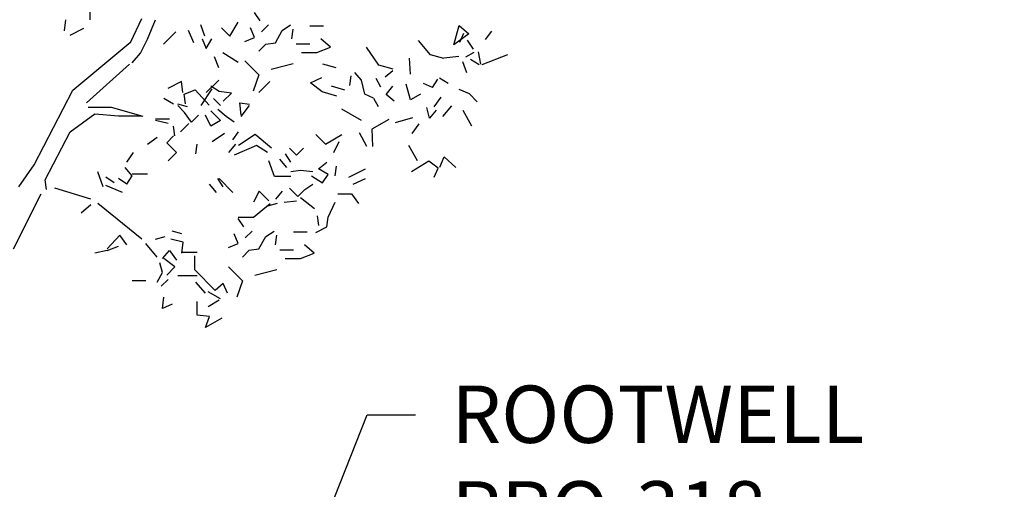
# Model space of a CAD drawing. Extents: x 0 to 219, y -8 to 280.
# Drawn here: x 72 to 113, y 157 to 177 of the extents above; entities that cross this region are included whole.
import ezdxf
from ezdxf import colors
from ezdxf.entities.mleader import LeaderData, LeaderLine
from ezdxf.math import Vec2, Vec3

# ---------------------------------------------------------------- set-up
doc = ezdxf.new("R2010")
doc.units = 0
doc.header["$LTSCALE"] = 10
doc.header["$MEASUREMENT"] = 0
for name, color, linetype in [('CADdetails-1-FINE', 1, 'CONTINUOUS'), ('CADdetails-7-VERYFINE', 7, 'CONTINUOUS'), ('CADdetails-9-EXTRAFINE', 9, 'CONTINUOUS')]:
    doc.layers.add(name, color=color, linetype=linetype)
doc.styles.add('CADdetails-NOTES', font='ARIALN.TTF', dxfattribs={"height": 2.38})

msp = doc.modelspace()

# ---------------------------------------------------------------- hatches: boundary and pattern name
at = {"layer": 'CADdetails-9-EXTRAFINE'}
h = msp.add_hatch(dxfattribs=at)
h.set_pattern_fill('EARTH', color=256, scale=15)
edge = h.paths.add_edge_path()
edge.add_line((42.134, 125.261), (39.211, 126.722))
edge.add_line((39.211, 126.722), (37.903, 128.799))
edge.add_line((37.903, 128.799), (35.826, 130.952))
edge.add_line((35.826, 130.952), (35.037, 131.413))
edge.add_line((35.037, 131.413), (33.861, 135.969))
edge.add_line((33.861, 135.969), (31.305, 139.545))
edge.add_line((31.305, 139.545), (30.699, 142.679))
edge.add_line((30.699, 142.679), (30.441, 145.817))
edge.add_spline(control_points=[(30.441, 145.817), (28.642, 151.91), (27.294, 156.623), (22.713, 161.47), (20.019, 167.394), (17.324, 170.222), (14.135, 171.151), (11.379, 172.584), (7.377, 173.413)], knot_values=[0, 0, 0, 0, 1, 2, 3, 4, 5, 5.958244, 5.958244, 5.958244, 5.958244], degree=3, periodic=0)
edge.add_line((7.377, 173.413), (11.214, 133.539))
edge.add_line((11.214, 133.539), (18.513, 131.82))
edge.add_line((18.513, 131.82), (5.119, 125.07))
edge.add_line((5.119, 125.07), (12.419, 123.35))
edge.add_line((12.419, 123.35), (13.939, 109.373))
edge.add_arc((51.992, -5.89), 121.382, 91.65856, 108.26976, ccw=False)
edge.add_arc((52.433, -122.962), 238.435, 78.78634, 90.95034, ccw=False)
edge.add_line((98.801, 110.922), (112.588, 127.446))
edge.add_line((112.588, 127.446), (102.808, 134.592))
edge.add_line((102.808, 134.592), (97.692, 136.406))
edge.add_line((97.692, 136.406), (95.217, 135.252))
edge.add_line((95.217, 135.252), (92.356, 131.184))
edge.add_line((92.356, 131.184), (89.936, 124.807))
edge.add_line((89.936, 124.807), (87.406, 121.729))
edge.add_line((87.406, 121.729), (81.924, 119.809))
edge.add_line((81.924, 119.809), (79.887, 119.931))
edge.add_line((79.887, 119.931), (76.471, 119.58))
edge.add_line((76.471, 119.58), (76.287, 119.58))
edge.add_line((76.287, 119.58), (56.969, 119.579))
edge.add_line((56.969, 119.579), (53.864, 120.645))
edge.add_line((53.864, 120.645), (50.401, 120.845))
edge.add_line((50.401, 120.845), (47.172, 122.225))
edge.add_line((47.172, 122.225), (45.252, 123.852))
edge.add_line((45.252, 123.852), (42.134, 125.261))

# ---------------------------------------------------------------- linework, layer by layer
at = {"layer": 'CADdetails-1-FINE', "linetype": 'Continuous'}
for p, q in [((76.366, 175.604), (76.824, 176.577)), ((77.053, 175.719), (77.397, 176.52)), ((73.962, 173.601), (76.366, 175.604)), ((76.767, 175.147), (77.053, 175.719)), ((76.424, 174.746), (76.767, 175.147)), ((74.535, 173.086), (76.309, 174.689)), ((72.36, 170.51), (73.962, 173.601)), ((75.565, 172.886), (74.592, 172.886)), ((76.881, 172.514), (75.565, 172.886)), ((73.848, 171.884), (74.878, 172.628)), ((74.878, 172.628), (75.851, 172.542)), ((75.851, 172.542), (76.824, 172.542)), ((72.818, 169.881), (73.848, 171.884)), ((71.73, 169.595), (72.36, 170.51)), ((71.501, 167.019), (72.646, 169.308))]:
    msp.add_line(p, q, dxfattribs=at)
at = {"layer": 'CADdetails-9-EXTRAFINE', "linetype": 'Continuous'}
for p, q in [((74.678, 176.52), (74.678, 177.093)), ((81.731, 176.48), (81.502, 176.824)), ((73.619, 176.062), (73.676, 176.52)), ((80.471, 175.851), (80.815, 176.423)), ((73.848, 175.891), (74.42, 176.177)), ((77.724, 175.507), (78.239, 176.022)), ((78.983, 175.565), (78.754, 176.08)), ((79.441, 175.851), (79.269, 176.309)), ((80.128, 176.194), (80.471, 175.851)), ((81.502, 175.793), (81.33, 176.194)), ((81.788, 176.022), (82.074, 176.309)), ((82.36, 175.565), (82.646, 176.08)), ((82.646, 176.08), (82.99, 176.309)), ((83.047, 175.736), (83.104, 176.137)), ((83.791, 176.28), (84.363, 176.28)), ((89.759, 175.49), (89.988, 176.291)), ((89.988, 176.291), (90.389, 175.948)), ((91.33, 176.051), (91.055, 175.713)), ((79.327, 175.736), (79.498, 175.336)), ((79.498, 175.336), (79.727, 175.736)), ((81.101, 175.622), (81.502, 175.793)), ((81.959, 175.507), (82.36, 175.565)), ((84.65, 175.393), (84.249, 175.736)), ((88.791, 175.078), (88.303, 175.664)), ((90.389, 175.948), (89.759, 175.49)), ((90.009, 175.594), (90.174, 175.964)), ((90.583, 175.311), (90.332, 175.681)), ((80.185, 175.164), (80.815, 174.763)), ((81.959, 175.507), (81.673, 175.221)), ((83.791, 175.507), (83.219, 175.507)), ((83.448, 175.164), (84.077, 175.164)), ((84.077, 175.164), (84.65, 175.393)), ((86.645, 174.649), (86.141, 175.388)), ((90.253, 174.989), (90.607, 175.186)), ((90.882, 174.69), (90.788, 175.194)), ((80.013, 174.534), (79.842, 174.992)), ((81.101, 174.82), (81.673, 174.248)), ((87.966, 174.272), (87.918, 174.94)), ((89.341, 174.922), (88.791, 175.078)), ((89.349, 174.949), (89.962, 175.012)), ((90.301, 174.321), (90.136, 174.784)), ((90.812, 174.651), (90.458, 174.871)), ((90.937, 174.675), (92.006, 175.084)), ((82.188, 174.477), (83.104, 174.706)), ((84.884, 174.526), (84.333, 174.683)), ((87.25, 174.476), (86.645, 174.649)), ((86.92, 174.154), (87.235, 174.421)), ((78.468, 173.962), (77.896, 173.676)), ((78.525, 173.504), (78.468, 173.962)), ((79.498, 173.504), (80.013, 174.019)), ((81.673, 174.248), (81.444, 173.561)), ((81.673, 173.504), (82.131, 173.962)), ((83.815, 173.909), (84.294, 174.129)), ((85.45, 173.799), (85.505, 174.2)), ((85.93, 174.02), (85.662, 174.334)), ((86.064, 173.446), (85.93, 174.02)), ((86.74, 173.729), (86.543, 174.083)), ((88.878, 173.715), (89.098, 174.068)), ((89.523, 173.888), (89.169, 174.108)), ((78.583, 173.447), (79.041, 173.619)), ((79.041, 173.619), (79.613, 172.989)), ((79.285, 172.972), (79.743, 173.658)), ((80.029, 173.544), (79.686, 173.773)), ((80.545, 173.487), (80.029, 173.544)), ((84.303, 173.531), (83.815, 173.909)), ((84.908, 173.359), (84.303, 173.531)), ((84.672, 173.783), (85.222, 173.626)), ((86.952, 173.431), (87.227, 173.769)), ((87.959, 173.203), (87.785, 173.848)), ((88.878, 173.715), (88.509, 173.879)), ((90.411, 173.456), (89.987, 173.636)), ((78.141, 173.029), (77.74, 173.258)), ((78.64, 173.046), (78.583, 173.447)), ((80.087, 172.972), (79.8, 173.258)), ((80.201, 173.143), (80.545, 173.487)), ((86.433, 173.281), (86.064, 173.446)), ((86.433, 173.281), (86.63, 172.927)), ((87.29, 173.155), (86.952, 173.431)), ((88.383, 173.439), (87.959, 173.203)), ((88.949, 172.92), (89.24, 173.314)), ((90.734, 173.126), (90.411, 173.456)), ((78.713, 172.914), (78.312, 173.029)), ((78.599, 172.685), (78.312, 172.972)), ((80.087, 172.342), (79.686, 172.743)), ((80.316, 172.514), (79.972, 172.8)), ((80.945, 172.571), (80.888, 173.086)), ((80.888, 173.086), (81.289, 173.029)), ((80.945, 172.514), (81.289, 172.972)), ((85.931, 172.353), (85.113, 172.824)), ((88.753, 172.441), (88.643, 172.889)), ((89.028, 172.779), (88.753, 172.441)), ((89.311, 172.52), (89.673, 172.952)), ((90.506, 172.119), (90.152, 172.756)), ((77.969, 172.399), (77.397, 172.399)), ((77.912, 172.227), (77.397, 172.342)), ((78.885, 172.285), (78.599, 172.685)), ((78.885, 172.285), (79.171, 172.571)), ((79.686, 172.113), (79.457, 172.571)), ((80.087, 172.342), (79.686, 172.113)), ((80.659, 172.285), (80.316, 172.514)), ((87.071, 172.385), (86.363, 171.992)), ((88.045, 172.464), (87.33, 172.251)), ((78.198, 171.712), (78.141, 172.113)), ((78.427, 171.884), (78.77, 172.227)), ((86.363, 171.992), (86.395, 171.268)), ((88.038, 171.811), (88.328, 172.205)), ((77.053, 171.369), (77.454, 171.655)), ((77.854, 171.426), (78.141, 171.712)), ((79.743, 171.483), (80.258, 171.827)), ((80.602, 171.541), (80.831, 171.884)), ((81.518, 171.77), (80.831, 171.312)), ((82.204, 171.197), (81.518, 171.77)), ((84.436, 171.369), (84.036, 171.77)), ((84.436, 171.369), (85.123, 171.77)), ((84.78, 171.026), (85.009, 171.483)), ((86.159, 171.276), (85.844, 171.842)), ((78.255, 171.026), (77.854, 171.426)), ((79.056, 170.968), (79.114, 171.369)), ((80.43, 171.026), (80.716, 171.369)), ((81.575, 171.312), (80.659, 170.911)), ((82.033, 171.026), (81.575, 171.312)), ((83.235, 170.911), (82.948, 171.197)), ((83.235, 170.911), (83.521, 171.197)), ((88.251, 170.679), (87.897, 171.316)), ((76.195, 170.625), (76.481, 171.026)), ((77.912, 170.682), (78.255, 171.026)), ((82.319, 170.024), (82.09, 170.682)), ((82.834, 170.396), (82.548, 170.739)), ((83.006, 170.625), (82.777, 170.968)), ((89.186, 170.413), (89.367, 170.837)), ((89.367, 170.837), (89.839, 170.405)), ((76.424, 170.053), (76.137, 170.396)), ((83.406, 170.281), (83.006, 170.224)), ((83.921, 170.224), (83.406, 170.281)), ((84.15, 170.339), (84.494, 170.625)), ((84.551, 170.11), (84.15, 170.339)), ((84.837, 170.053), (84.894, 170.453)), ((85.41, 169.995), (86.096, 170.339)), ((88.722, 170.664), (87.999, 170.215)), ((89.116, 170.373), (88.722, 170.664)), ((88.951, 170.004), (89.116, 170.373)), ((72.875, 169.48), (72.818, 169.881)), ((75.222, 169.595), (74.993, 170.224)), ((75.679, 169.766), (75.336, 169.995)), ((76.195, 169.709), (75.851, 169.938)), ((76.195, 169.709), (76.424, 170.053)), ((76.424, 170.138), (77.053, 170.138)), ((80.201, 169.595), (79.972, 169.938)), ((80.602, 169.366), (80.029, 169.938)), ((83.006, 170.024), (82.319, 170.024)), ((83.864, 170.053), (84.322, 169.766)), ((84.322, 169.766), (84.551, 170.11)), ((85.581, 169.709), (86.096, 169.938)), ((74.707, 169.08), (73.218, 169.537)), ((76.023, 169.366), (75.336, 169.652)), ((79.915, 169.366), (79.629, 169.709)), ((83.292, 169.194), (82.948, 169.537)), ((83.292, 169.194), (83.578, 169.48)), ((83.578, 169.48), (83.921, 169.709)), ((81.689, 169.423), (81.46, 168.965)), ((82.09, 169.022), (81.689, 169.423)), ((82.376, 169.08), (82.662, 169.423)), ((83.979, 168.679), (83.406, 169.137)), ((84.952, 169.308), (85.524, 169.308)), ((85.524, 169.308), (85.81, 168.908)), ((74.707, 168.851), (74.306, 168.507)), ((76.824, 167.42), (74.993, 168.908)), ((81.452, 168.337), (82.139, 168.91)), ((82.433, 168.908), (82.033, 168.793)), ((82.719, 168.965), (83.235, 169.022)), ((84.551, 168.335), (84.837, 168.965)), ((80.823, 168.337), (81.452, 168.337)), ((81.052, 167.937), (80.823, 168.28)), ((84.093, 168.393), (84.15, 167.992)), ((84.494, 167.935), (84.551, 168.335)), ((84.036, 167.706), (84.494, 167.935)), ((75.908, 167.591), (75.393, 167.019)), ((76.195, 167.191), (75.908, 167.591)), ((77.397, 167.42), (77.797, 167.534)), ((78.541, 167.305), (78.026, 167.42)), ((78.484, 167.649), (78.083, 167.763)), ((80.823, 167.25), (80.651, 167.65)), ((81.109, 167.479), (81.395, 167.765)), ((81.681, 167.021), (81.968, 167.536)), ((81.968, 167.536), (82.311, 167.765)), ((82.368, 167.193), (82.425, 167.593)), ((83.112, 167.736), (83.685, 167.736)), ((75.393, 166.962), (75.851, 167.134)), ((77.454, 166.676), (76.996, 167.248)), ((78.484, 166.847), (78.541, 167.305)), ((80.422, 167.078), (80.823, 167.25)), ((81.281, 166.964), (81.681, 167.021)), ((83.971, 166.849), (83.57, 167.193)), ((75.393, 166.962), (74.878, 166.847)), ((77.683, 166.618), (77.969, 166.962)), ((78.198, 166.275), (77.74, 166.618)), ((77.969, 166.962), (78.255, 166.561)), ((79.114, 166.876), (78.484, 166.876)), ((79.028, 166.161), (79.028, 166.733)), ((81.281, 166.964), (80.995, 166.677)), ((83.112, 166.964), (82.54, 166.964)), ((82.769, 166.62), (83.399, 166.62)), ((83.399, 166.62), (83.971, 166.849)), ((77.683, 166.046), (77.568, 166.447)), ((77.854, 165.932), (78.198, 166.275)), ((80.422, 166.277), (80.995, 165.704)), ((77.454, 165.645), (77.683, 166.046)), ((79.114, 165.903), (78.312, 165.903)), ((79.858, 165.302), (79.028, 166.161)), ((81.51, 165.933), (82.425, 166.162)), ((76.996, 165.703), (76.424, 165.703)), ((77.626, 165.474), (77.912, 165.76)), ((79.457, 165.188), (79.056, 165.645)), ((80.201, 165.588), (79.858, 165.302)), ((80.373, 165.188), (80.201, 165.588)), ((80.995, 165.704), (80.766, 165.018)), ((77.683, 164.558), (77.74, 165.016)), ((80.087, 164.959), (79.571, 165.245)), ((78.083, 164.73), (77.683, 164.558)), ((79.114, 164.272), (79.114, 164.844)), ((80.029, 164.901), (79.571, 164.615)), ((79.629, 164.215), (79.114, 164.272)), ((79.457, 163.757), (79.629, 164.215)), ((80.144, 164.157), (79.457, 163.757))]:
    msp.add_line(p, q, dxfattribs=at)

# ---------------------------------------------------------------- leaders
at = {"layer": 'CADdetails-7-VERYFINE'}
ml = msp.add_multileader_mtext('Standard', dxfattribs=at)
ml.set_content('ROOTWELL \\PPRO-318', color=256, style='CADdetails-NOTES')
ml.set_leader_properties()
ml.build(insert=Vec2(0, 0))
ml.multileader.update_dxf_attribs({"dogleg_length": 2, "arrow_head_size": 2.38})
ctx = ml.context
ctx.base_point, ctx.char_height, ctx.arrow_head_size, ctx.landing_gap_size, ctx.plane_origin = Vec3(88.165, 160.146), 2.38, 2.38, 1.5, Vec3(82.483, 143.263)
notes = []
notes.append((ctx, [(0, (1, 1, 0), (86.165, 160.146), (1, 0), 2, [(0, [(78.541, 140.769)], 0, [])])]))
ctx.mtext.insert, ctx.mtext.flow_direction = Vec3(89.665, 161.356), 5
for ctx, leaders in notes:
    for number, flags, end, landing, length, lines in leaders:
        leader = LeaderData()
        leader.index, (leader.has_last_leader_line, leader.has_dogleg_vector, leader.attachment_direction) = number, flags
        leader.last_leader_point, leader.dogleg_vector, leader.dogleg_length = Vec3(end), Vec3(landing), length
        for number, points, colour, breaks in lines:
            line = LeaderLine()
            line.index, line.vertices, line.color, line.breaks = number, Vec3.list(points), colors.encode_raw_color(colour), breaks
            leader.lines.append(line)
        ctx.leaders.append(leader)

doc.saveas('drawing.dxf')
